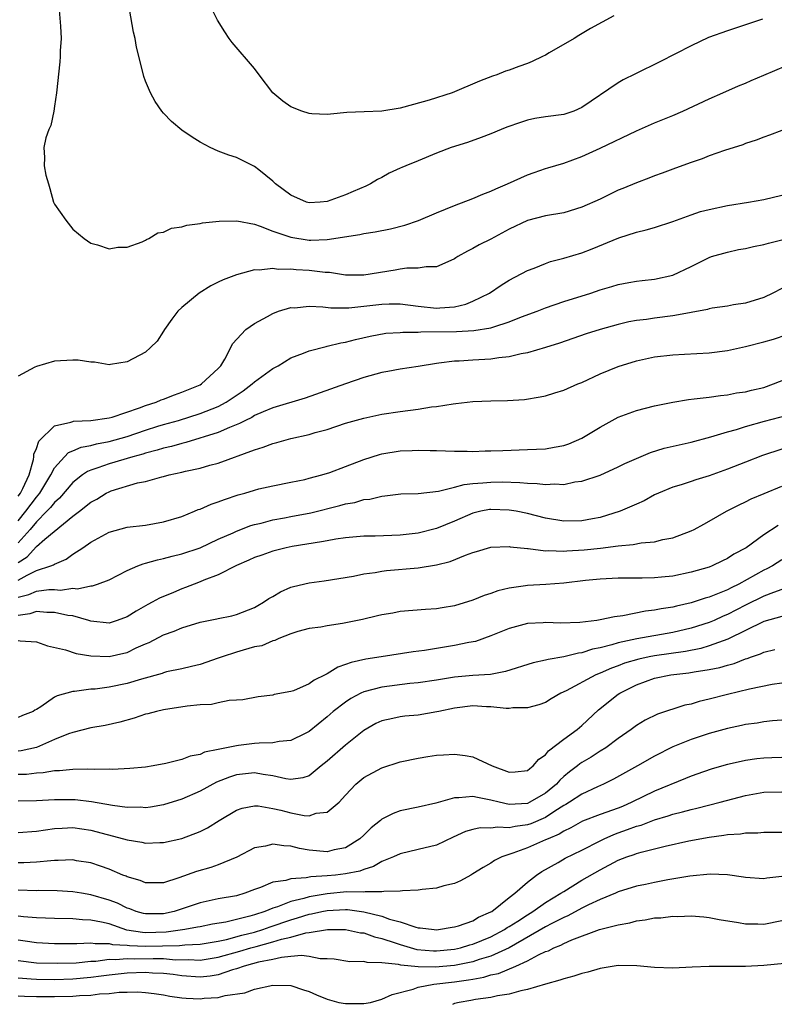
# Model space of a CAD drawing. Units: inches. Extents: x 2682000 to 2685000, y 1551000 to 1552700.
# Drawn here: x 2682273 to 2682356, y 1552441 to 1552549 of the extents above; entities that cross this region are included whole.
import ezdxf

# ---------------------------------------------------------------- set-up
doc = ezdxf.new("R2010")
doc.units = ezdxf.units.IN
doc.header["$MEASUREMENT"] = 0
doc.layers.add('LD26821551_2ft', color=143, linetype='Continuous')

msp = doc.modelspace()

# ---------------------------------------------------------------- linework, layer by layer
at = {"layer": 'LD26821551_2ft'}
for points, elevation in [([(2682354.87, 1552549.13), (2682351.89, 1552548.11), (2682351, 1552547.85), (2682348.91, 1552547.09), (2682347, 1552546.2), (2682345.31, 1552545.31), (2682343.57, 1552544.43), (2682340.88, 1552543.12), (2682339.55, 1552542.45), (2682339, 1552542.12), (2682335, 1552539.39), (2682334.11, 1552539), (2682333, 1552538.65), (2682331, 1552538.37), (2682329.82, 1552538.18), (2682329, 1552538.01), (2682328.23, 1552537.77), (2682326.76, 1552537.24), (2682326.13, 1552537), (2682325, 1552536.49), (2682323.91, 1552536.09), (2682322.43, 1552535.57), (2682320.62, 1552535), (2682319, 1552534.37), (2682317, 1552533.55), (2682315.63, 1552533), (2682315.18, 1552532.82), (2682315, 1552532.72), (2682313.82, 1552532.18), (2682313, 1552531.72), (2682312.52, 1552531.48), (2682311.76, 1552531), (2682311.24, 1552530.76), (2682309.83, 1552530.17), (2682309, 1552529.81), (2682307, 1552529.08), (2682306.2, 1552529), (2682305, 1552528.93), (2682304.71, 1552529), (2682303, 1552529.75), (2682301.31, 1552531), (2682301, 1552531.31), (2682299.47, 1552532.53), (2682299, 1552532.92), (2682297, 1552533.89), (2682296.17, 1552534.17), (2682295, 1552534.61), (2682294.13, 1552535), (2682293, 1552535.58), (2682292.14, 1552536.14), (2682291, 1552536.92), (2682289.88, 1552537.88), (2682289, 1552538.77), (2682288.81, 1552539), (2682288.06, 1552540.06), (2682287.56, 1552541), (2682287, 1552542.31), (2682286.81, 1552542.81), (2682286.71, 1552543.29), (2682286.02, 1552546.02), (2682285.87, 1552547), (2682285.69, 1552547.69), (2682284.75, 1552553)], 8930), ([(2682338.52, 1552549.48), (2682335.93, 1552548.07), (2682334.67, 1552547.33), (2682334.14, 1552547), (2682331.41, 1552545.41), (2682331, 1552545.17), (2682330.65, 1552545), (2682329.53, 1552544.47), (2682329, 1552544.25), (2682328.08, 1552543.92), (2682327, 1552543.51), (2682326.61, 1552543.39), (2682325.66, 1552543), (2682325.16, 1552542.84), (2682323.72, 1552542.28), (2682320.72, 1552541), (2682318.19, 1552540.19), (2682315.42, 1552539.42), (2682315, 1552539.33), (2682313.01, 1552539.01), (2682311.06, 1552538.94), (2682309.15, 1552538.85), (2682307.34, 1552538.66), (2682307, 1552538.64), (2682305.29, 1552538.71), (2682305, 1552538.74), (2682304.21, 1552539), (2682303, 1552539.48), (2682302.09, 1552540.09), (2682301.02, 1552541), (2682299.49, 1552543), (2682299, 1552543.7), (2682296.55, 1552546.55), (2682296.2, 1552547), (2682295.72, 1552547.72), (2682294.92, 1552549), (2682293.94, 1552551)], 8932), ([(2682277.46, 1552550.54), (2682277.65, 1552548.35), (2682277.71, 1552547), (2682277.63, 1552545.63), (2682277.63, 1552545), (2682277.58, 1552544.42), (2682277.21, 1552541), (2682277, 1552539.55), (2682276.91, 1552539), (2682276.58, 1552537.42), (2682276.38, 1552537), (2682276.06, 1552536.06), (2682275.82, 1552535), (2682275.89, 1552533.89), (2682275.87, 1552533), (2682276.04, 1552531.96), (2682276.32, 1552531), (2682276.5, 1552530.5), (2682276.9, 1552529), (2682277, 1552528.79), (2682278.24, 1552527), (2682279, 1552526.02), (2682280.26, 1552525), (2682281, 1552524.47), (2682281.71, 1552524.29), (2682283, 1552523.87), (2682283.96, 1552524.04), (2682285, 1552524.03), (2682286.62, 1552524.62), (2682287, 1552524.8), (2682287.11, 1552524.89), (2682287.38, 1552525), (2682288.37, 1552525.63), (2682289, 1552525.7), (2682289.88, 1552526.12), (2682291, 1552526.28), (2682291.54, 1552526.46), (2682293, 1552526.63), (2682293.29, 1552526.71), (2682295.11, 1552526.89), (2682297.06, 1552526.94), (2682299, 1552526.56), (2682299.63, 1552526.37), (2682301, 1552525.81), (2682302.77, 1552525.23), (2682303, 1552525.14), (2682305, 1552524.82), (2682305.18, 1552524.82), (2682307, 1552524.88), (2682310.57, 1552525.43), (2682311, 1552525.53), (2682312.28, 1552525.72), (2682313.94, 1552526.06), (2682315.54, 1552526.46), (2682317.04, 1552526.96), (2682319, 1552527.81), (2682321, 1552528.63), (2682323, 1552529.4), (2682324.12, 1552529.88), (2682325, 1552530.19), (2682325.54, 1552530.46), (2682326.81, 1552531), (2682329, 1552532), (2682329.76, 1552532.24), (2682331, 1552532.69), (2682331.25, 1552532.75), (2682333, 1552533.28), (2682335, 1552534), (2682337, 1552534.92), (2682341, 1552536.83), (2682343, 1552537.71), (2682343.91, 1552538.09), (2682345, 1552538.53), (2682346.09, 1552539), (2682349, 1552540.37), (2682350.49, 1552541), (2682352.21, 1552541.79), (2682353, 1552542.09), (2682353.62, 1552542.38), (2682355, 1552542.94), (2682359.84, 1552545)], 8928), ([(2682357, 1552536.88), (2682355.64, 1552536.36), (2682355, 1552536.15), (2682354.18, 1552535.82), (2682353, 1552535.43), (2682352.69, 1552535.31), (2682350.67, 1552534.67), (2682349, 1552534.09), (2682348.23, 1552533.77), (2682347, 1552533.37), (2682345.28, 1552532.72), (2682345, 1552532.63), (2682343.83, 1552532.17), (2682343, 1552531.89), (2682342.37, 1552531.63), (2682341, 1552531.13), (2682339.5, 1552530.5), (2682339, 1552530.31), (2682337, 1552529.34), (2682335, 1552528.43), (2682333, 1552527.83), (2682331, 1552527.48), (2682329, 1552526.96), (2682327, 1552526.01), (2682325, 1552524.94), (2682323.7, 1552524.3), (2682323, 1552523.88), (2682322.4, 1552523.6), (2682321.36, 1552523), (2682321.14, 1552522.86), (2682321, 1552522.75), (2682320.58, 1552522.58), (2682319, 1552521.87), (2682317.89, 1552521.89), (2682317, 1552521.72), (2682315.74, 1552521.73), (2682315, 1552521.62), (2682314.48, 1552521.52), (2682311, 1552520.96), (2682309, 1552520.98), (2682307.24, 1552521.24), (2682306.75, 1552521.25), (2682305, 1552521.47), (2682303.56, 1552521.56), (2682303, 1552521.63), (2682301.6, 1552521.6), (2682301, 1552521.69), (2682299.5, 1552521.5), (2682299, 1552521.54), (2682297, 1552521.01), (2682295.55, 1552520.45), (2682295, 1552520.18), (2682294.19, 1552519.81), (2682292.89, 1552519), (2682291, 1552517.41), (2682290.57, 1552517), (2682289.89, 1552516.11), (2682289.11, 1552515), (2682289, 1552514.79), (2682288.28, 1552513.72), (2682287.55, 1552513), (2682287, 1552512.48), (2682285, 1552511.42), (2682283.15, 1552511.15), (2682283, 1552511.12), (2682281.39, 1552511.39), (2682281, 1552511.38), (2682279.61, 1552511.61), (2682279, 1552511.63), (2682277, 1552511.51), (2682275, 1552510.94), (2682274.84, 1552510.84), (2682273, 1552509.85)], 8926), ([(2682273, 1552496.65), (2682273.25, 1552497), (2682273.51, 1552497.51), (2682274.2, 1552499), (2682274.69, 1552500.69), (2682274.73, 1552501), (2682274.73, 1552501.27), (2682275, 1552501.92), (2682275.28, 1552502.72), (2682277, 1552504.39), (2682278.8, 1552504.8), (2682279, 1552504.89), (2682279.09, 1552504.91), (2682281, 1552504.97), (2682283, 1552505.26), (2682283.34, 1552505.34), (2682286.36, 1552506.36), (2682287, 1552506.62), (2682288.18, 1552507), (2682288.74, 1552507.26), (2682289, 1552507.34), (2682290.19, 1552507.81), (2682291, 1552508.1), (2682293, 1552508.92), (2682293.15, 1552509), (2682295, 1552510.69), (2682295.29, 1552511), (2682295.74, 1552511.74), (2682296.4, 1552513), (2682296.59, 1552513.41), (2682298.03, 1552515), (2682299, 1552515.66), (2682300.42, 1552516.42), (2682301, 1552516.76), (2682301.64, 1552517), (2682303, 1552517.4), (2682303.39, 1552517.39), (2682305, 1552517.54), (2682306.52, 1552517.48), (2682307.38, 1552517.38), (2682309.38, 1552517.38), (2682311, 1552517.54), (2682313, 1552517.77), (2682313.81, 1552517.81), (2682315, 1552517.8), (2682317, 1552517.55), (2682319, 1552517.34), (2682319.39, 1552517.39), (2682321, 1552517.49), (2682322.22, 1552517.78), (2682323, 1552518.1), (2682324.82, 1552519), (2682326.13, 1552519.87), (2682327, 1552520.4), (2682329, 1552521.46), (2682329.74, 1552521.74), (2682331, 1552522.26), (2682331.55, 1552522.45), (2682333, 1552522.83), (2682335, 1552523.42), (2682336.14, 1552523.86), (2682339.06, 1552525.06), (2682341, 1552525.68), (2682342.06, 1552525.94), (2682343, 1552526.22), (2682345, 1552526.86), (2682347, 1552527.59), (2682348.05, 1552527.95), (2682349, 1552528.2), (2682351, 1552528.62), (2682353.34, 1552529), (2682355, 1552529.3), (2682357, 1552529.77)], 8924), ([(2682273, 1552493.95), (2682273.86, 1552495), (2682275, 1552496.57), (2682275.21, 1552496.79), (2682275.37, 1552497), (2682276.6, 1552499), (2682277, 1552499.78), (2682278.1, 1552501), (2682278.54, 1552501.46), (2682279, 1552501.65), (2682279.94, 1552502.06), (2682281, 1552502.25), (2682281.6, 1552502.4), (2682283, 1552502.66), (2682285, 1552503.23), (2682287, 1552503.92), (2682288.35, 1552504.35), (2682289, 1552504.55), (2682290.63, 1552505), (2682293, 1552505.74), (2682295, 1552506.53), (2682295.89, 1552507), (2682297.74, 1552508.26), (2682298.75, 1552509), (2682299, 1552509.25), (2682301, 1552510.7), (2682301.59, 1552511), (2682303, 1552511.86), (2682304.38, 1552512.38), (2682305, 1552512.64), (2682306.88, 1552513.12), (2682307, 1552513.14), (2682308.48, 1552513.52), (2682309, 1552513.59), (2682310.1, 1552513.9), (2682311.73, 1552514.27), (2682313.43, 1552514.57), (2682315, 1552514.66), (2682315.3, 1552514.7), (2682317, 1552514.71), (2682317.27, 1552514.73), (2682321.22, 1552514.78), (2682323.12, 1552514.88), (2682325, 1552515.18), (2682325.3, 1552515.3), (2682327, 1552515.83), (2682328.37, 1552516.37), (2682330.07, 1552517), (2682331, 1552517.38), (2682333, 1552518.07), (2682335.97, 1552519), (2682337, 1552519.35), (2682338.29, 1552519.71), (2682339, 1552519.94), (2682340.17, 1552520.17), (2682341, 1552520.3), (2682341.64, 1552520.36), (2682343, 1552520.53), (2682345, 1552520.96), (2682347, 1552521.91), (2682349, 1552522.92), (2682349.25, 1552523), (2682351, 1552523.51), (2682352.23, 1552523.77), (2682353, 1552523.9), (2682353.88, 1552524.12), (2682355, 1552524.33), (2682355.51, 1552524.49), (2682357, 1552524.86)], 8922), ([(2682357, 1552519.5), (2682356, 1552519), (2682355, 1552518.52), (2682353, 1552517.89), (2682351.69, 1552517.69), (2682351, 1552517.57), (2682349.34, 1552517.34), (2682349, 1552517.27), (2682348.8, 1552517.2), (2682347, 1552516.85), (2682346.84, 1552516.84), (2682345, 1552516.49), (2682343, 1552516.24), (2682342.09, 1552516.09), (2682341, 1552515.97), (2682340.17, 1552515.83), (2682339, 1552515.54), (2682337.01, 1552514.99), (2682335.48, 1552514.52), (2682332.53, 1552513.47), (2682330.99, 1552513.01), (2682329, 1552512.44), (2682328.33, 1552512.33), (2682327, 1552511.98), (2682325.88, 1552511.88), (2682325, 1552511.72), (2682323, 1552511.61), (2682321.5, 1552511.5), (2682321, 1552511.5), (2682319.27, 1552511.27), (2682319, 1552511.26), (2682317, 1552510.93), (2682315, 1552510.62), (2682313.64, 1552510.36), (2682313, 1552510.26), (2682311, 1552509.72), (2682309, 1552509.03), (2682304.55, 1552507.45), (2682301, 1552506.37), (2682299.94, 1552505.94), (2682299, 1552505.52), (2682298.68, 1552505.32), (2682298, 1552505), (2682297.35, 1552504.65), (2682296.23, 1552504.23), (2682295, 1552503.68), (2682291.44, 1552502.56), (2682291, 1552502.46), (2682289.86, 1552502.14), (2682289, 1552501.95), (2682288.28, 1552501.72), (2682287, 1552501.4), (2682286.7, 1552501.3), (2682285.62, 1552501), (2682283, 1552500.22), (2682281.77, 1552499.77), (2682281, 1552499.54), (2682280.62, 1552499.38), (2682280.09, 1552499), (2682279, 1552498.16), (2682277.55, 1552496.45), (2682277, 1552495.98), (2682276.57, 1552495.43), (2682276.17, 1552495), (2682275, 1552493.85), (2682274.31, 1552493), (2682273, 1552491.55)], 8920), ([(2682273, 1552489.37), (2682273.99, 1552490.01), (2682275, 1552491.12), (2682275.94, 1552491.94), (2682279, 1552494.45), (2682279.73, 1552495), (2682281, 1552496.01), (2682281.65, 1552496.35), (2682282.69, 1552497), (2682283, 1552497.15), (2682283.24, 1552497.24), (2682286.12, 1552498.12), (2682287, 1552498.29), (2682288.8, 1552498.8), (2682289, 1552498.84), (2682289.59, 1552499), (2682291, 1552499.29), (2682291.4, 1552499.4), (2682293, 1552499.74), (2682294.07, 1552500.07), (2682295, 1552500.31), (2682299, 1552501.75), (2682299.96, 1552502.04), (2682301, 1552502.45), (2682301.44, 1552502.56), (2682303, 1552503), (2682305, 1552503.45), (2682305.65, 1552503.65), (2682307, 1552504.01), (2682309, 1552504.68), (2682311, 1552505.25), (2682313, 1552505.68), (2682315, 1552505.98), (2682317, 1552506.23), (2682318.47, 1552506.47), (2682319, 1552506.52), (2682320.83, 1552506.83), (2682321.15, 1552506.85), (2682323, 1552507.06), (2682325, 1552507.13), (2682326.83, 1552507.17), (2682328.69, 1552507.31), (2682330.42, 1552507.58), (2682331, 1552507.71), (2682332.03, 1552508.03), (2682333, 1552508.31), (2682334.54, 1552509), (2682335, 1552509.18), (2682337, 1552510.1), (2682339, 1552510.94), (2682341, 1552511.54), (2682343, 1552511.97), (2682345, 1552512.22), (2682346.28, 1552512.28), (2682349, 1552512.44), (2682351, 1552512.68), (2682353, 1552513.11), (2682355, 1552513.63), (2682356.06, 1552513.94), (2682357.57, 1552514.43)], 8918), ([(2682273, 1552487.41), (2682273.98, 1552487.98), (2682275, 1552488.49), (2682276.6, 1552489), (2682276.89, 1552489.11), (2682277, 1552489.2), (2682278.27, 1552489.73), (2682279, 1552490.29), (2682280.11, 1552491), (2682281, 1552491.61), (2682283, 1552492.7), (2682285, 1552493.24), (2682287, 1552493.48), (2682289, 1552493.83), (2682291, 1552494.44), (2682292.39, 1552495), (2682292.81, 1552495.19), (2682293, 1552495.25), (2682294.22, 1552495.78), (2682295, 1552496.03), (2682295.7, 1552496.3), (2682297.2, 1552496.8), (2682297.92, 1552497), (2682299, 1552497.34), (2682299.46, 1552497.46), (2682301, 1552497.81), (2682303, 1552498.19), (2682304.51, 1552498.51), (2682305, 1552498.63), (2682306.38, 1552499), (2682307.28, 1552499.28), (2682309, 1552499.92), (2682311, 1552500.68), (2682312.75, 1552501.25), (2682313, 1552501.31), (2682315, 1552501.64), (2682316.32, 1552501.68), (2682317, 1552501.72), (2682318.32, 1552501.68), (2682319, 1552501.68), (2682321, 1552501.62), (2682322.39, 1552501.61), (2682323, 1552501.59), (2682324.36, 1552501.64), (2682325, 1552501.64), (2682326.3, 1552501.7), (2682329, 1552501.78), (2682331, 1552501.88), (2682331.96, 1552502.04), (2682333, 1552502.24), (2682333.57, 1552502.43), (2682335, 1552503.03), (2682337, 1552504.26), (2682339, 1552505.35), (2682341, 1552506.07), (2682343, 1552506.59), (2682345, 1552507), (2682346.71, 1552507.29), (2682347.35, 1552507.35), (2682349, 1552507.56), (2682350.25, 1552507.75), (2682351, 1552507.81), (2682351.99, 1552508.01), (2682353, 1552508.15), (2682353.67, 1552508.33), (2682355, 1552508.63), (2682356.09, 1552509), (2682359, 1552510.15)], 8916), ([(2682273, 1552485.54), (2682274.16, 1552485.84), (2682275, 1552486.23), (2682276.39, 1552486.39), (2682277, 1552486.39), (2682277.66, 1552486.34), (2682279, 1552486.53), (2682279.52, 1552486.48), (2682281, 1552486.82), (2682281.18, 1552486.82), (2682281.72, 1552487), (2682283, 1552487.45), (2682285, 1552488.48), (2682286.15, 1552489), (2682286.76, 1552489.24), (2682287, 1552489.29), (2682288.32, 1552489.68), (2682289, 1552489.8), (2682289.94, 1552490.06), (2682291, 1552490.31), (2682293, 1552490.99), (2682295, 1552491.93), (2682296.65, 1552492.65), (2682297, 1552492.82), (2682298.57, 1552493.43), (2682299, 1552493.55), (2682299.71, 1552493.71), (2682301, 1552494.07), (2682302.29, 1552494.29), (2682303, 1552494.44), (2682305.18, 1552494.82), (2682308.38, 1552495.62), (2682309, 1552495.81), (2682310.02, 1552495.98), (2682311, 1552496.28), (2682311.66, 1552496.34), (2682313, 1552496.68), (2682313.31, 1552496.69), (2682315.09, 1552496.91), (2682317, 1552496.96), (2682319.23, 1552497.23), (2682321, 1552497.66), (2682322.04, 1552497.96), (2682323, 1552498.05), (2682324.12, 1552498.12), (2682325, 1552498.22), (2682326.24, 1552498.24), (2682328.18, 1552498.18), (2682329, 1552498.08), (2682330.07, 1552498.07), (2682331, 1552497.94), (2682332.02, 1552498.02), (2682333, 1552497.96), (2682334.23, 1552498.23), (2682335, 1552498.32), (2682337, 1552498.99), (2682339, 1552499.88), (2682339.73, 1552500.27), (2682342.53, 1552501.47), (2682344.06, 1552501.94), (2682345.68, 1552502.32), (2682347, 1552502.61), (2682349.17, 1552503.17), (2682351, 1552503.73), (2682352, 1552504), (2682353, 1552504.32), (2682355.1, 1552504.9), (2682361, 1552506.46)], 8914), ([(2682357, 1552501.83), (2682354.88, 1552501.12), (2682353, 1552500.42), (2682351, 1552499.63), (2682349, 1552498.91), (2682347.54, 1552498.46), (2682347, 1552498.27), (2682345.91, 1552497.91), (2682345, 1552497.64), (2682343.42, 1552497), (2682343, 1552496.81), (2682341.85, 1552496.15), (2682341, 1552495.8), (2682339.21, 1552495), (2682337, 1552494.32), (2682336.18, 1552494.18), (2682335, 1552493.94), (2682333, 1552493.9), (2682331, 1552494.24), (2682329, 1552494.75), (2682327.78, 1552495), (2682327, 1552495.14), (2682325, 1552495.2), (2682324.82, 1552495.18), (2682323.87, 1552495), (2682323, 1552494.8), (2682321, 1552493.93), (2682319, 1552493.09), (2682317, 1552492.59), (2682315, 1552492.37), (2682312.28, 1552492.28), (2682311, 1552492.26), (2682309, 1552492.09), (2682307.93, 1552491.93), (2682307, 1552491.77), (2682306.36, 1552491.64), (2682303.14, 1552491.14), (2682302.46, 1552491), (2682301, 1552490.63), (2682299.81, 1552490.19), (2682299, 1552489.91), (2682298.38, 1552489.62), (2682297, 1552489.03), (2682295, 1552488.01), (2682293.42, 1552487.42), (2682293, 1552487.24), (2682292.34, 1552487), (2682291.39, 1552486.61), (2682291, 1552486.47), (2682290.07, 1552486.07), (2682288.55, 1552485.45), (2682287.75, 1552485), (2682287.25, 1552484.75), (2682285.97, 1552484.03), (2682285, 1552483.41), (2682283.9, 1552483), (2682283, 1552482.71), (2682281, 1552482.92), (2682280.77, 1552483), (2682279, 1552483.49), (2682278.46, 1552483.54), (2682277, 1552483.86), (2682276.14, 1552483.86), (2682275, 1552483.97), (2682274.29, 1552483.71), (2682273, 1552483.55)], 8912), ([(2682273, 1552480.81), (2682273.23, 1552480.77), (2682275, 1552480.66), (2682276.22, 1552480.22), (2682278.22, 1552479.78), (2682279.37, 1552479.37), (2682281, 1552479.09), (2682283, 1552479.02), (2682284.61, 1552479.39), (2682285, 1552479.49), (2682285.97, 1552479.97), (2682287, 1552480.43), (2682287.41, 1552480.59), (2682289, 1552481.41), (2682290.17, 1552481.83), (2682291, 1552482.19), (2682293, 1552482.8), (2682294.84, 1552483.16), (2682295, 1552483.2), (2682296.49, 1552483.51), (2682297, 1552483.64), (2682299, 1552484.42), (2682299.36, 1552484.64), (2682299.99, 1552485), (2682300.58, 1552485.42), (2682301, 1552485.64), (2682301.84, 1552486.16), (2682303, 1552486.64), (2682303.28, 1552486.72), (2682305, 1552487.13), (2682306.65, 1552487.35), (2682309.88, 1552487.88), (2682311, 1552488.11), (2682312.28, 1552488.28), (2682313, 1552488.42), (2682313.51, 1552488.49), (2682317, 1552488.79), (2682319, 1552489.11), (2682320.51, 1552489.49), (2682322.19, 1552490.19), (2682323, 1552490.48), (2682323.42, 1552490.59), (2682325, 1552491.05), (2682327, 1552491.14), (2682327.11, 1552491.11), (2682329, 1552490.91), (2682329.09, 1552490.91), (2682331, 1552490.67), (2682331.31, 1552490.69), (2682333, 1552490.61), (2682333.35, 1552490.65), (2682335.25, 1552490.75), (2682337.06, 1552490.94), (2682339, 1552491.19), (2682340.65, 1552491.35), (2682341.53, 1552491.53), (2682343, 1552491.66), (2682343.89, 1552491.89), (2682345, 1552492.08), (2682347, 1552492.84), (2682347.33, 1552493), (2682348.4, 1552493.6), (2682349, 1552493.9), (2682350.91, 1552495), (2682352.28, 1552495.72), (2682353, 1552496.05), (2682353.62, 1552496.38), (2682355.03, 1552496.97), (2682357, 1552497.77)], 8910), ([(2682356.57, 1552493.43), (2682355, 1552492.4), (2682353.06, 1552491), (2682351.72, 1552490.28), (2682351, 1552489.8), (2682350.45, 1552489.55), (2682349.33, 1552489), (2682349, 1552488.87), (2682347, 1552488.3), (2682345, 1552487.88), (2682343.75, 1552487.75), (2682343, 1552487.68), (2682341.64, 1552487.64), (2682339, 1552487.63), (2682337, 1552487.54), (2682335.38, 1552487.38), (2682333, 1552487.11), (2682331.04, 1552486.96), (2682329, 1552486.83), (2682328.79, 1552486.79), (2682327, 1552486.53), (2682325.75, 1552486.25), (2682325, 1552485.97), (2682324.26, 1552485.74), (2682323, 1552485.21), (2682321, 1552484.59), (2682319.62, 1552484.38), (2682319, 1552484.27), (2682317.8, 1552484.2), (2682315, 1552483.97), (2682314.19, 1552483.81), (2682313, 1552483.62), (2682312.51, 1552483.49), (2682310.88, 1552483.12), (2682308.67, 1552482.67), (2682307, 1552482.42), (2682306.27, 1552482.27), (2682305, 1552482.1), (2682303.77, 1552481.77), (2682303, 1552481.54), (2682301.65, 1552481), (2682301.21, 1552480.79), (2682301, 1552480.76), (2682299.78, 1552480.22), (2682299, 1552480.08), (2682297.73, 1552479.73), (2682297, 1552479.51), (2682295.43, 1552479), (2682295, 1552478.84), (2682293, 1552478.17), (2682292.07, 1552477.93), (2682291, 1552477.69), (2682289.33, 1552477.33), (2682289, 1552477.24), (2682288.83, 1552477.17), (2682286.55, 1552476.55), (2682285, 1552476.08), (2682283, 1552475.66), (2682281.45, 1552475.45), (2682281, 1552475.43), (2682279.18, 1552475.18), (2682279, 1552475.18), (2682277.28, 1552474.72), (2682277, 1552474.56), (2682275.51, 1552473.51), (2682275, 1552473.2), (2682274.85, 1552473.15), (2682274.65, 1552473), (2682273.46, 1552472.54), (2682273, 1552472.32)], 8908), ([(2682357, 1552489.66), (2682355.95, 1552489), (2682355.34, 1552488.66), (2682355, 1552488.52), (2682352.25, 1552487), (2682351.4, 1552486.6), (2682351, 1552486.38), (2682349.93, 1552485.93), (2682349, 1552485.57), (2682348.54, 1552485.46), (2682347, 1552484.93), (2682345.42, 1552484.58), (2682345, 1552484.47), (2682343.73, 1552484.27), (2682343, 1552484.11), (2682342, 1552484), (2682339.49, 1552483.49), (2682338.6, 1552483.4), (2682337, 1552483.05), (2682336.66, 1552483), (2682334.77, 1552482.77), (2682332.7, 1552482.7), (2682331, 1552482.76), (2682330.73, 1552482.73), (2682329, 1552482.65), (2682327, 1552482.1), (2682325, 1552481.29), (2682323.3, 1552480.7), (2682322.57, 1552480.57), (2682321, 1552480.23), (2682317.7, 1552479.7), (2682316.44, 1552479.56), (2682312.94, 1552479), (2682311.25, 1552478.75), (2682309.61, 1552478.39), (2682309, 1552478.14), (2682308.14, 1552477.86), (2682307, 1552477.13), (2682306.9, 1552477.1), (2682306.75, 1552477), (2682305.56, 1552476.44), (2682305, 1552476.02), (2682303.27, 1552475.27), (2682303, 1552475.18), (2682301.16, 1552474.84), (2682301, 1552474.78), (2682299.4, 1552474.61), (2682297.72, 1552474.28), (2682297, 1552474.22), (2682296.21, 1552474.21), (2682295, 1552473.94), (2682294.25, 1552473.75), (2682293, 1552473.71), (2682291.57, 1552473.57), (2682289, 1552473.18), (2682288.2, 1552473), (2682287.26, 1552472.74), (2682287, 1552472.68), (2682285.74, 1552472.26), (2682284.18, 1552471.82), (2682282.55, 1552471.45), (2682281, 1552471.18), (2682279, 1552470.69), (2682278.53, 1552470.53), (2682277, 1552469.9), (2682275, 1552469.04), (2682273.33, 1552468.67), (2682273, 1552468.64)], 8906), ([(2682357, 1552486.39), (2682356.07, 1552486.07), (2682355, 1552485.65), (2682353, 1552484.68), (2682351, 1552483.64), (2682350.54, 1552483.46), (2682349.53, 1552483), (2682349, 1552482.77), (2682347, 1552482.14), (2682345, 1552481.68), (2682341.04, 1552480.96), (2682339, 1552480.53), (2682338.31, 1552480.31), (2682337, 1552479.99), (2682336.17, 1552479.83), (2682335, 1552479.43), (2682334.61, 1552479.39), (2682333, 1552478.99), (2682331.28, 1552478.72), (2682331, 1552478.63), (2682329.65, 1552478.35), (2682326.61, 1552477.39), (2682324.93, 1552477.07), (2682323, 1552476.93), (2682321, 1552476.75), (2682319, 1552476.43), (2682317, 1552476.13), (2682316.06, 1552476.06), (2682313, 1552475.67), (2682311, 1552475.14), (2682310.7, 1552475), (2682309.58, 1552474.42), (2682309, 1552474.02), (2682307.66, 1552473), (2682307, 1552472.4), (2682305, 1552470.77), (2682304.58, 1552470.58), (2682303, 1552469.8), (2682301.69, 1552469.69), (2682301, 1552469.54), (2682299.52, 1552469.52), (2682299, 1552469.47), (2682297.24, 1552469.24), (2682297, 1552469.22), (2682295, 1552468.79), (2682293.5, 1552468.5), (2682293, 1552468.26), (2682291.91, 1552468.09), (2682291, 1552467.7), (2682289.25, 1552467.25), (2682287.83, 1552467), (2682287, 1552466.88), (2682285.29, 1552466.71), (2682283.38, 1552466.62), (2682283, 1552466.64), (2682281.4, 1552466.6), (2682280.66, 1552466.66), (2682279, 1552466.61), (2682277.54, 1552466.46), (2682277, 1552466.47), (2682275.76, 1552466.24), (2682275, 1552466.21), (2682273.93, 1552466.07), (2682273, 1552466.04)], 8904), ([(2682357, 1552483.42), (2682355, 1552482.87), (2682351.06, 1552480.94), (2682349, 1552480.19), (2682348.08, 1552479.92), (2682346.41, 1552479.59), (2682343, 1552479.11), (2682342.41, 1552479), (2682341.25, 1552478.75), (2682339.7, 1552478.3), (2682339, 1552478.02), (2682338.25, 1552477.75), (2682337, 1552477.19), (2682336.53, 1552477), (2682333.27, 1552475.27), (2682332.68, 1552475), (2682331.62, 1552474.38), (2682331, 1552473.99), (2682330.28, 1552473.72), (2682329, 1552473.39), (2682327.4, 1552473.4), (2682327, 1552473.33), (2682326.68, 1552473.32), (2682325, 1552473.51), (2682324.49, 1552473.51), (2682323, 1552473.6), (2682321, 1552473.36), (2682319.28, 1552473), (2682319.06, 1552472.94), (2682317, 1552472.59), (2682315.53, 1552472.47), (2682315, 1552472.4), (2682314.21, 1552472.21), (2682313, 1552471.97), (2682312.35, 1552471.65), (2682311, 1552470.9), (2682309, 1552469.28), (2682307, 1552467.54), (2682306.31, 1552467), (2682305, 1552465.91), (2682304.32, 1552465.68), (2682303, 1552465.5), (2682302.43, 1552465.57), (2682301, 1552465.92), (2682299.95, 1552466.05), (2682299, 1552466.24), (2682297, 1552466.01), (2682296.23, 1552465.77), (2682294.8, 1552465.2), (2682293, 1552464.23), (2682291, 1552463.34), (2682289, 1552462.71), (2682287.54, 1552462.46), (2682287, 1552462.41), (2682286.45, 1552462.45), (2682285, 1552462.44), (2682283.36, 1552462.64), (2682281.05, 1552463.05), (2682279.26, 1552463.26), (2682279, 1552463.28), (2682277, 1552463.29), (2682275, 1552463.18), (2682273, 1552463.11)], 8902), ([(2682273, 1552459.68), (2682275, 1552459.82), (2682276.02, 1552459.98), (2682277, 1552460.11), (2682277.83, 1552460.17), (2682279, 1552460.22), (2682281, 1552459.94), (2682284.57, 1552459), (2682285, 1552458.87), (2682286.61, 1552458.61), (2682287, 1552458.52), (2682288.58, 1552458.58), (2682289, 1552458.57), (2682291, 1552459.03), (2682293, 1552459.8), (2682293.81, 1552460.19), (2682295.1, 1552461), (2682297, 1552462.12), (2682297.65, 1552462.35), (2682299, 1552462.61), (2682299.4, 1552462.6), (2682301, 1552462.33), (2682301.87, 1552462.13), (2682303, 1552461.83), (2682304.45, 1552461.55), (2682305, 1552461.51), (2682305.79, 1552461.79), (2682307, 1552461.9), (2682308.3, 1552463), (2682309, 1552463.8), (2682310.14, 1552465), (2682311, 1552465.71), (2682313, 1552466.8), (2682315, 1552467.45), (2682317, 1552467.87), (2682318.05, 1552468.05), (2682319, 1552468.19), (2682319.79, 1552468.21), (2682321, 1552468.31), (2682322.16, 1552468.16), (2682323, 1552467.99), (2682325.13, 1552467), (2682327, 1552466.32), (2682327.65, 1552466.35), (2682329, 1552466.48), (2682329.27, 1552466.73), (2682329.65, 1552467), (2682330.26, 1552467.74), (2682331, 1552468.23), (2682331.33, 1552468.67), (2682333, 1552469.94), (2682334.47, 1552471), (2682335, 1552471.45), (2682336.82, 1552473.18), (2682339, 1552474.89), (2682339.17, 1552475), (2682341, 1552475.92), (2682343, 1552476.64), (2682344.77, 1552477), (2682346.77, 1552477.23), (2682347.33, 1552477.33), (2682349, 1552477.59), (2682350.18, 1552477.82), (2682351, 1552478.08), (2682351.74, 1552478.26), (2682353, 1552478.77), (2682353.18, 1552478.82), (2682353.65, 1552479), (2682354.66, 1552479.34), (2682355, 1552479.51), (2682356.21, 1552479.79)], 8900), ([(2682357, 1552476.09), (2682355.94, 1552475.94), (2682353.44, 1552475.44), (2682351, 1552474.85), (2682349, 1552474.34), (2682347.9, 1552474.1), (2682347, 1552473.81), (2682346.33, 1552473.67), (2682343.32, 1552472.68), (2682341.97, 1552472.03), (2682341, 1552471.44), (2682340.41, 1552471), (2682339, 1552470.03), (2682337.62, 1552469), (2682337, 1552468.62), (2682336.02, 1552467.98), (2682335, 1552467.38), (2682334.77, 1552467.23), (2682334.51, 1552467), (2682333.64, 1552466.36), (2682333, 1552465.82), (2682332.56, 1552465.44), (2682332.2, 1552465), (2682331, 1552464), (2682329.28, 1552463), (2682329, 1552462.87), (2682327, 1552462.76), (2682325.9, 1552463), (2682325, 1552463.25), (2682323.52, 1552463.52), (2682323, 1552463.65), (2682321.48, 1552463.48), (2682321, 1552463.5), (2682318.92, 1552462.92), (2682317, 1552462.48), (2682315, 1552462.07), (2682314.23, 1552461.77), (2682313, 1552461.14), (2682312.92, 1552461.08), (2682312.84, 1552461), (2682311.81, 1552460.19), (2682311, 1552459.39), (2682310.58, 1552459), (2682309, 1552458.01), (2682307.76, 1552457.76), (2682307, 1552457.57), (2682305, 1552457.74), (2682303.93, 1552457.93), (2682303, 1552458.18), (2682302.21, 1552458.21), (2682301, 1552458.41), (2682300.19, 1552458.19), (2682299, 1552457.99), (2682297.05, 1552456.95), (2682295, 1552456.11), (2682294.18, 1552455.82), (2682292.62, 1552455.38), (2682290.68, 1552454.68), (2682289, 1552454.16), (2682287, 1552454.15), (2682286.4, 1552454.4), (2682285, 1552454.8), (2682284.87, 1552454.87), (2682284.52, 1552455), (2682283, 1552455.64), (2682282.04, 1552455.96), (2682281, 1552456.33), (2682279.42, 1552456.58), (2682279, 1552456.66), (2682277.41, 1552456.59), (2682277, 1552456.6), (2682276.58, 1552456.58), (2682275, 1552456.42), (2682273.64, 1552456.36), (2682273, 1552456.36)], 8898), ([(2682357, 1552472.04), (2682355.96, 1552471.96), (2682355, 1552471.85), (2682354.28, 1552471.72), (2682353, 1552471.54), (2682352.57, 1552471.43), (2682351, 1552471.11), (2682349, 1552470.57), (2682347, 1552469.91), (2682345, 1552469.09), (2682343, 1552468.08), (2682341.11, 1552467), (2682338.47, 1552465.53), (2682337.38, 1552465), (2682336.71, 1552464.71), (2682335, 1552463.91), (2682333.63, 1552463), (2682333.24, 1552462.76), (2682333, 1552462.64), (2682332.01, 1552462.01), (2682331, 1552461.34), (2682329.37, 1552460.63), (2682329, 1552460.51), (2682327.66, 1552460.34), (2682327, 1552460.18), (2682325.72, 1552460.28), (2682325, 1552460.17), (2682323.81, 1552460.2), (2682323, 1552460.02), (2682322.21, 1552459.79), (2682320.84, 1552459.16), (2682319, 1552458.29), (2682317, 1552457.8), (2682315, 1552457.35), (2682314.28, 1552457), (2682313, 1552456.48), (2682312.07, 1552455.93), (2682311, 1552455.61), (2682310.56, 1552455.43), (2682309, 1552455.14), (2682307.91, 1552455), (2682307, 1552454.91), (2682305.2, 1552454.8), (2682304.68, 1552454.68), (2682303, 1552454.6), (2682302.42, 1552454.42), (2682301, 1552454.22), (2682299.64, 1552453.64), (2682299, 1552453.42), (2682297.93, 1552453), (2682297, 1552452.73), (2682295, 1552452.37), (2682293, 1552451.95), (2682290.17, 1552451), (2682289, 1552450.74), (2682287, 1552450.72), (2682286.77, 1552450.77), (2682285.97, 1552451), (2682285.28, 1552451.28), (2682285, 1552451.37), (2682283.91, 1552451.91), (2682283, 1552452.25), (2682281, 1552452.84), (2682279.96, 1552453), (2682279, 1552453.17), (2682277.27, 1552453.27), (2682275.29, 1552453.29), (2682275, 1552453.28), (2682273, 1552453.33)], 8896), ([(2682357, 1552467.91), (2682355.88, 1552467.88), (2682355, 1552467.85), (2682354.23, 1552467.77), (2682353, 1552467.59), (2682352.5, 1552467.5), (2682351, 1552467.14), (2682349.32, 1552466.68), (2682348.36, 1552466.36), (2682347, 1552465.87), (2682346.4, 1552465.6), (2682343, 1552464.23), (2682340.5, 1552463), (2682339.45, 1552462.55), (2682339, 1552462.37), (2682337, 1552461.65), (2682335.08, 1552460.92), (2682333.79, 1552460.21), (2682333, 1552459.84), (2682332.49, 1552459.51), (2682331.29, 1552459), (2682331, 1552458.86), (2682329, 1552458), (2682327.39, 1552457.39), (2682326.21, 1552457), (2682325.4, 1552456.6), (2682325, 1552456.3), (2682324.15, 1552455.85), (2682323, 1552455.12), (2682322.77, 1552455), (2682321.64, 1552454.36), (2682321, 1552454.09), (2682319.83, 1552453.83), (2682319, 1552453.56), (2682317.42, 1552453.42), (2682317, 1552453.34), (2682315.28, 1552453.28), (2682315, 1552453.23), (2682313.2, 1552453.2), (2682313, 1552453.15), (2682311.16, 1552453.16), (2682311, 1552453.13), (2682309.14, 1552453.14), (2682307, 1552452.95), (2682305, 1552452.6), (2682304.42, 1552452.42), (2682303, 1552452.1), (2682301.52, 1552451.52), (2682301, 1552451.37), (2682300.13, 1552451), (2682299, 1552450.62), (2682298.47, 1552450.47), (2682295.83, 1552449.83), (2682294.39, 1552449.61), (2682293, 1552449.32), (2682292.74, 1552449.26), (2682291.34, 1552449), (2682289.28, 1552448.72), (2682287, 1552448.66), (2682286.67, 1552448.67), (2682284.95, 1552448.95), (2682283, 1552449.62), (2682282.17, 1552449.83), (2682281, 1552450.04), (2682280.07, 1552450.07), (2682279, 1552450.18), (2682277, 1552450.22), (2682275, 1552450.3), (2682273.59, 1552450.41), (2682273, 1552450.49)], 8894), ([(2682273, 1552447.86), (2682273.76, 1552447.76), (2682275, 1552447.57), (2682277, 1552447.48), (2682277.47, 1552447.47), (2682279.46, 1552447.46), (2682281, 1552447.54), (2682281.46, 1552447.46), (2682283, 1552447.49), (2682283.38, 1552447.38), (2682285, 1552447.28), (2682285.24, 1552447.24), (2682287, 1552447.17), (2682290.74, 1552447.26), (2682291.34, 1552447.34), (2682293, 1552447.4), (2682295, 1552447.74), (2682295.93, 1552447.93), (2682297.61, 1552448.39), (2682299, 1552448.73), (2682299.89, 1552449), (2682300.7, 1552449.3), (2682303, 1552450.09), (2682303.72, 1552450.28), (2682305, 1552450.69), (2682305.27, 1552450.73), (2682306.4, 1552451), (2682307, 1552451.12), (2682309, 1552451.21), (2682309.21, 1552451.21), (2682311, 1552450.97), (2682313, 1552450.48), (2682313.84, 1552450.16), (2682315, 1552449.86), (2682316.73, 1552449.27), (2682317, 1552449.21), (2682317.21, 1552449.21), (2682318.74, 1552449), (2682319, 1552448.98), (2682319.21, 1552449), (2682320.74, 1552449.26), (2682321, 1552449.29), (2682321.41, 1552449.41), (2682323, 1552449.98), (2682323.64, 1552450.36), (2682325, 1552450.94), (2682325.09, 1552451), (2682327, 1552452.54), (2682327.62, 1552453), (2682329, 1552454.23), (2682329.99, 1552455), (2682330.59, 1552455.41), (2682332.39, 1552456.39), (2682333.16, 1552456.84), (2682335, 1552457.75), (2682337, 1552458.78), (2682337.46, 1552459), (2682338.53, 1552459.47), (2682339, 1552459.63), (2682340.01, 1552460.01), (2682341, 1552460.36), (2682341.51, 1552460.49), (2682343, 1552461.07), (2682344.5, 1552461.5), (2682345, 1552461.68), (2682346.06, 1552461.94), (2682347, 1552462.21), (2682347.65, 1552462.35), (2682350.22, 1552463), (2682353, 1552463.75), (2682355, 1552464.11), (2682357, 1552464.17)], 8892), ([(2682273, 1552445.59), (2682275, 1552445.34), (2682277.3, 1552445.3), (2682279.36, 1552445.36), (2682281, 1552445.53), (2682281.54, 1552445.54), (2682283, 1552445.74), (2682283.7, 1552445.7), (2682285, 1552445.81), (2682285.78, 1552445.78), (2682287.84, 1552445.84), (2682289, 1552445.81), (2682290.32, 1552445.68), (2682291.72, 1552445.72), (2682293, 1552445.65), (2682295, 1552445.96), (2682297.37, 1552446.63), (2682298.58, 1552447), (2682299.16, 1552447.16), (2682301, 1552447.65), (2682301.95, 1552447.95), (2682303, 1552448.18), (2682304.63, 1552448.63), (2682305, 1552448.68), (2682307.03, 1552449.03), (2682309, 1552449.03), (2682310.66, 1552448.66), (2682311, 1552448.63), (2682312.2, 1552448.2), (2682313, 1552448.03), (2682314.45, 1552447.55), (2682315, 1552447.35), (2682316.83, 1552446.83), (2682318.68, 1552446.68), (2682319, 1552446.67), (2682321, 1552446.86), (2682321.64, 1552447), (2682322.69, 1552447.31), (2682323, 1552447.39), (2682325, 1552448.2), (2682326.48, 1552449), (2682326.78, 1552449.22), (2682327, 1552449.34), (2682327.94, 1552449.94), (2682329, 1552450.64), (2682329.61, 1552451), (2682331, 1552451.98), (2682332.69, 1552453), (2682333, 1552453.21), (2682335, 1552454.43), (2682337, 1552455.59), (2682339, 1552456.64), (2682339.95, 1552457), (2682340.74, 1552457.26), (2682341, 1552457.36), (2682341.52, 1552457.52), (2682343, 1552457.87), (2682344.17, 1552458.17), (2682346.77, 1552458.76), (2682349, 1552459.18), (2682350.62, 1552459.38), (2682351, 1552459.46), (2682352.45, 1552459.55), (2682353, 1552459.66), (2682354.35, 1552459.65), (2682355, 1552459.72), (2682355.72, 1552459.72), (2682357, 1552459.7)], 8890), ([(2682357, 1552454.86), (2682355.34, 1552454.66), (2682355, 1552454.59), (2682353, 1552454.74), (2682352.78, 1552454.78), (2682351, 1552455.02), (2682349.09, 1552455.09), (2682346.87, 1552454.87), (2682344.46, 1552454.46), (2682343, 1552454.19), (2682341.98, 1552453.98), (2682341, 1552453.77), (2682339, 1552453.14), (2682338.69, 1552453), (2682337, 1552452.3), (2682335.72, 1552451.72), (2682335, 1552451.36), (2682333.47, 1552450.53), (2682333, 1552450.35), (2682331.68, 1552449.68), (2682331, 1552449.32), (2682327, 1552446.99), (2682325, 1552446.08), (2682323.71, 1552445.71), (2682323, 1552445.47), (2682322.62, 1552445.38), (2682321, 1552445.07), (2682318.86, 1552444.86), (2682317, 1552444.92), (2682315.1, 1552445.1), (2682314.82, 1552445.18), (2682313, 1552445.36), (2682311.37, 1552445.37), (2682311, 1552445.48), (2682309.46, 1552445.46), (2682307.74, 1552445.74), (2682307, 1552445.79), (2682306.21, 1552445.79), (2682305, 1552446.06), (2682304.17, 1552446.17), (2682303, 1552446.03), (2682301.95, 1552445.95), (2682301, 1552445.73), (2682299.42, 1552445.42), (2682298.77, 1552445.23), (2682297.86, 1552445), (2682297, 1552444.69), (2682296.59, 1552444.59), (2682295, 1552444.04), (2682294.12, 1552443.88), (2682293, 1552443.77), (2682291, 1552443.91), (2682290.05, 1552444.05), (2682289, 1552444.19), (2682287.77, 1552444.23), (2682287, 1552444.29), (2682285, 1552444.21), (2682283, 1552444), (2682282.13, 1552443.87), (2682281, 1552443.73), (2682279, 1552443.55), (2682277, 1552443.49), (2682275, 1552443.5), (2682274.44, 1552443.56), (2682273, 1552443.67)], 8888), ([(2682273, 1552441.73), (2682273.68, 1552441.68), (2682275, 1552441.63), (2682277, 1552441.64), (2682279, 1552441.69), (2682279.76, 1552441.76), (2682281, 1552441.79), (2682281.93, 1552441.93), (2682283, 1552441.96), (2682284.11, 1552442.11), (2682285, 1552442.11), (2682286.15, 1552442.15), (2682287, 1552442.09), (2682287.97, 1552441.97), (2682289, 1552441.82), (2682289.67, 1552441.67), (2682291, 1552441.51), (2682291.46, 1552441.46), (2682293, 1552441.4), (2682293.46, 1552441.46), (2682295, 1552441.54), (2682295.77, 1552441.77), (2682297.94, 1552442.06), (2682299, 1552442.47), (2682301, 1552442.89), (2682303, 1552442.86), (2682304.38, 1552442.37), (2682305, 1552442.2), (2682305.82, 1552441.82), (2682307, 1552441.34), (2682308.27, 1552441), (2682309, 1552440.86), (2682311, 1552440.86), (2682311.74, 1552441), (2682313, 1552441.34), (2682314.13, 1552441.87), (2682316.46, 1552442.46), (2682317, 1552442.68), (2682318.72, 1552443), (2682321, 1552443.26), (2682322.53, 1552443.47), (2682323, 1552443.57), (2682324.22, 1552443.78), (2682325, 1552444.02), (2682325.81, 1552444.19), (2682327.73, 1552445), (2682329, 1552445.57), (2682330.24, 1552446.24), (2682331, 1552446.58), (2682331.32, 1552446.68), (2682331.91, 1552447), (2682332.7, 1552447.3), (2682333, 1552447.48), (2682333.88, 1552447.88), (2682336.93, 1552449), (2682339, 1552449.54), (2682340.26, 1552449.74), (2682341, 1552449.97), (2682341.94, 1552450.06), (2682343, 1552450.29), (2682343.69, 1552450.31), (2682345, 1552450.47), (2682345.55, 1552450.45), (2682347, 1552450.5), (2682348.4, 1552450.4), (2682349, 1552450.34), (2682350.11, 1552450.11), (2682352.22, 1552449.78), (2682353, 1552449.62), (2682354.36, 1552449.64), (2682355, 1552449.61), (2682357, 1552450.01)], 8886), ([(2682357.27, 1552445.27), (2682355, 1552445.04), (2682353, 1552444.93), (2682349, 1552444.95), (2682347.11, 1552444.89), (2682345, 1552444.78), (2682343, 1552444.84), (2682341.03, 1552445.03), (2682339, 1552445.05), (2682337, 1552444.73), (2682335.67, 1552444.33), (2682335, 1552444.19), (2682334.11, 1552443.89), (2682333, 1552443.6), (2682332.57, 1552443.43), (2682331, 1552443.02), (2682329, 1552442.41), (2682328.27, 1552442.27), (2682327, 1552441.89), (2682325.72, 1552441.72), (2682325, 1552441.53), (2682323.31, 1552441.31), (2682322.8, 1552441.2), (2682321.49, 1552441), (2682321, 1552440.88), (2682320.78, 1552440.78)], 8884)]:
    msp.add_lwpolyline(points, dxfattribs=dict(at, elevation=elevation))

doc.saveas('drawing.dxf')
